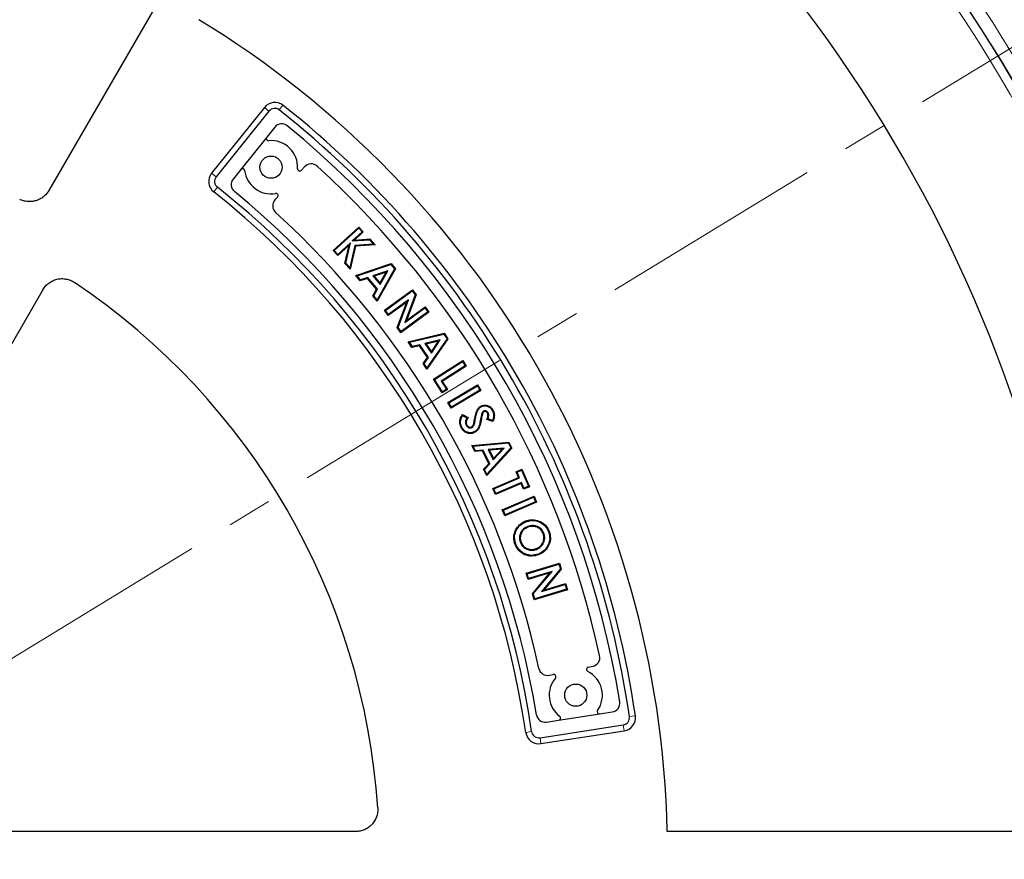
# Model space of a CAD drawing. Units: millimetres. Extents: x 0 to 420, y 0 to 297.
# Drawn here: x 133 to 161, y 196 to 219 of the extents above; entities that cross this region are included whole.
import ezdxf

# ---------------------------------------------------------------- set-up
doc = ezdxf.new("R2010")
doc.units = ezdxf.units.MM
doc.linetypes.add('CENTER', pattern=[10.16, 6.35, -1.27, 1.27, -1.27])

msp = doc.modelspace()

# ---------------------------------------------------------------- linework, layer by layer
at = {"color": 7, "linetype": 'CENTER', "lineweight": 18}
msp.add_line((123.9908, 195.8624), (197.9564, 241.0263), dxfattribs=at)
at = {"color": 7, "linetype": 'Continuous', "lineweight": 25}
for p, q in [((140.5735, 225.8345), (134.0559, 214.5458)), ((140.129, 216.8886), (138.6423, 215.0363)), ((140.2596, 216.7837), (138.7729, 214.9315)), ((140.4215, 216.3326), (140.1968, 216.0526)), ((140.1968, 216.0526), (139.4628, 215.1382)), ((139.4628, 215.1382), (139.2478, 214.8703)), ((141.2611, 215.2136), (141.1751, 215.1173)), ((140.5007, 214.3617), (140.4287, 214.281)), ((142.0678, 212.8566), (142.7896, 213.5193)), ((142.0987, 212.8553), (142.7883, 213.4884)), ((142.8862, 213.3817), (142.6076, 213.1259)), ((142.9171, 213.3804), (142.6688, 213.1524)), ((142.7883, 213.4884), (142.7896, 213.5193)), ((142.7883, 213.4884), (142.8862, 213.3817)), ((142.7896, 213.5193), (142.9171, 213.3804)), ((142.8862, 213.3817), (142.9171, 213.3804)), ((142.5524, 213.0753), (142.1966, 212.7486)), ((142.4237, 212.5013), (142.5524, 213.0753)), ((142.5524, 213.0753), (142.5158, 213.012)), ((142.6076, 213.1259), (143.0878, 213.162)), ((142.6076, 213.1259), (142.6688, 213.1524)), ((142.6688, 213.1524), (143.0968, 213.1846)), ((143.0878, 213.162), (143.0968, 213.1846)), ((143.0878, 213.162), (143.2022, 213.0375)), ((143.0968, 213.1846), (143.2487, 213.0192)), ((142.0987, 212.8553), (142.0678, 212.8566)), ((142.1953, 212.7177), (142.0678, 212.8566)), ((142.1966, 212.7486), (142.0987, 212.8553)), ((142.5158, 213.012), (142.1953, 212.7177)), ((142.3998, 212.4949), (142.5158, 213.012)), ((142.6774, 212.9966), (142.5373, 212.3775)), ((142.6952, 212.976), (142.5494, 212.3319)), ((143.2022, 213.0375), (142.6774, 212.9966)), ((142.6774, 212.9966), (142.6952, 212.976)), ((143.2487, 213.0192), (142.6952, 212.976)), ((143.2022, 213.0375), (143.2487, 213.0192)), ((142.1966, 212.7486), (142.1953, 212.7177)), ((142.4237, 212.5013), (142.3998, 212.4949)), ((142.5494, 212.3319), (142.3998, 212.4949)), ((142.5373, 212.3775), (142.4237, 212.5013)), ((142.5373, 212.3775), (142.5494, 212.3319)), ((142.7038, 212.1548), (143.7001, 212.4896)), ((142.7409, 212.1442), (143.6928, 212.4641)), ((143.6079, 212.2884), (143.1813, 212.1461)), ((143.5612, 212.2498), (143.2185, 212.1355)), ((143.7945, 212.3413), (143.3033, 211.4659)), ((143.8209, 212.3437), (143.3068, 211.4274)), ((143.3848, 211.9349), (143.5612, 212.2498)), ((143.3883, 211.8964), (143.6079, 212.2884)), ((143.6079, 212.2884), (143.5612, 212.2498)), ((143.6928, 212.4641), (143.7001, 212.4896)), ((143.6928, 212.4641), (143.7945, 212.3413)), ((143.7001, 212.4896), (143.8209, 212.3437)), ((143.7945, 212.3413), (143.8209, 212.3437)), ((142.7409, 212.1442), (142.7038, 212.1548)), ((142.8275, 212.0054), (142.7038, 212.1548)), ((142.8349, 212.0308), (142.7409, 212.1442)), ((143.0342, 212.0727), (142.8275, 212.0054)), ((142.8349, 212.0308), (142.8275, 212.0054)), ((143.0416, 212.0981), (142.8349, 212.0308)), ((143.0416, 212.0981), (143.0342, 212.0727)), ((143.2895, 211.7647), (143.0342, 212.0727)), ((143.316, 211.767), (143.0416, 212.0981)), ((143.1813, 212.1461), (143.2185, 212.1355)), ((143.1813, 212.1461), (143.3883, 211.8964)), ((143.2185, 212.1355), (143.3848, 211.9349)), ((133.8864, 211.7521), (126.7504, 199.3922)), ((143.1828, 211.5768), (143.2895, 211.7647)), ((143.2093, 211.5791), (143.316, 211.767)), ((143.316, 211.767), (143.2895, 211.7647)), ((143.3883, 211.8964), (143.3848, 211.9349)), ((143.5116, 211.173), (144.3009, 211.7539)), ((143.5422, 211.1683), (144.2963, 211.7233)), ((144.2963, 211.7233), (144.3009, 211.7539)), ((144.2963, 211.7233), (144.3821, 211.6066)), ((144.3009, 211.7539), (144.4067, 211.61)), ((143.2093, 211.5791), (143.1828, 211.5768)), ((143.3068, 211.4274), (143.1828, 211.5768)), ((143.3033, 211.4659), (143.2093, 211.5791)), ((143.3033, 211.4659), (143.3068, 211.4274)), ((144.1862, 211.4651), (143.6268, 211.0533)), ((143.8957, 210.6881), (144.1862, 211.4651)), ((144.3821, 211.6066), (144.0902, 210.828)), ((144.4067, 211.61), (144.1365, 210.8892)), ((144.1862, 211.4651), (144.1399, 211.4039)), ((144.3821, 211.6066), (144.4067, 211.61)), ((143.5422, 211.1683), (143.5116, 211.173)), ((143.6221, 211.0227), (143.5116, 211.173)), ((143.6268, 211.0533), (143.5422, 211.1683)), ((144.1399, 211.4039), (143.6221, 211.0227)), ((143.8711, 210.6847), (144.1399, 211.4039)), ((144.0902, 210.828), (144.6513, 211.2409)), ((144.1365, 210.8892), (144.656, 211.2714)), ((144.6513, 211.2409), (144.656, 211.2714)), ((144.6513, 211.2409), (144.7359, 211.1258)), ((144.656, 211.2714), (144.7665, 211.1212)), ((143.6268, 211.0533), (143.6221, 211.0227)), ((144.7665, 211.1212), (143.9771, 210.5403)), ((144.7359, 211.1258), (143.9818, 210.5709)), ((144.0902, 210.828), (144.1365, 210.8892)), ((144.7359, 211.1258), (144.7665, 211.1212)), ((143.8957, 210.6881), (143.8711, 210.6847)), ((143.9771, 210.5403), (143.8711, 210.6847)), ((143.9818, 210.5709), (143.8957, 210.6881)), ((143.9818, 210.5709), (143.9771, 210.5403)), ((144.1802, 210.2851), (145.1957, 210.5267)), ((144.2163, 210.2712), (145.1861, 210.5019)), ((145.0867, 210.3361), (144.6514, 210.2336)), ((145.0367, 210.3019), (144.6876, 210.2197)), ((145.2755, 210.3716), (144.7109, 209.5502)), ((145.302, 210.3716), (144.7109, 209.5115)), ((144.8341, 209.9676), (145.0867, 210.3361)), ((144.8341, 210.0062), (145.0367, 210.3019)), ((145.0867, 210.3361), (145.0367, 210.3019)), ((145.1861, 210.5019), (145.1957, 210.5267)), ((145.1861, 210.5019), (145.2755, 210.3716)), ((145.1957, 210.5267), (145.302, 210.3716)), ((145.2755, 210.3716), (145.302, 210.3716)), ((144.2163, 210.2712), (144.1802, 210.2851)), ((144.2891, 210.1263), (144.1802, 210.2851)), ((144.2988, 210.1509), (144.2163, 210.2712)), ((144.4994, 210.1744), (144.2891, 210.1263)), ((144.2988, 210.1509), (144.2891, 210.1263)), ((144.509, 210.199), (144.2988, 210.1509)), ((144.509, 210.199), (144.4994, 210.1744)), ((144.7242, 209.8467), (144.4994, 210.1744)), ((144.7508, 209.8467), (144.509, 210.199)), ((144.6514, 210.2336), (144.8341, 209.9676)), ((144.6514, 210.2336), (144.6876, 210.2197)), ((144.6876, 210.2197), (144.8341, 210.0062)), ((144.602, 209.6704), (144.7242, 209.8467)), ((144.6286, 209.6704), (144.7508, 209.8467)), ((144.7508, 209.8467), (144.7242, 209.8467)), ((144.8341, 209.9676), (144.8341, 210.0062)), ((144.8921, 209.2327), (145.7175, 209.7576)), ((145.7108, 209.7274), (145.7175, 209.7576)), ((145.7175, 209.7576), (145.8174, 209.6006)), ((144.6286, 209.6704), (144.602, 209.6704)), ((144.7109, 209.5115), (144.602, 209.6704)), ((144.7109, 209.5502), (144.6286, 209.6704)), ((144.7109, 209.5502), (144.7109, 209.5115)), ((144.9223, 209.226), (145.7108, 209.7274)), ((145.7872, 209.6073), (145.1115, 209.1777)), ((145.8174, 209.6006), (145.1417, 209.171)), ((145.7108, 209.7274), (145.7872, 209.6073)), ((145.7872, 209.6073), (145.8174, 209.6006)), ((144.9223, 209.226), (144.8921, 209.2327)), ((145.1375, 208.8467), (144.8921, 209.2327)), ((145.1442, 208.8769), (144.9223, 209.226)), ((145.1115, 209.1777), (145.2571, 208.9488)), ((145.1115, 209.1777), (145.1417, 209.171)), ((145.2873, 208.9421), (145.1375, 208.8467)), ((145.1417, 209.171), (145.2873, 208.9421)), ((145.2571, 208.9488), (145.1442, 208.8769)), ((145.2571, 208.9488), (145.2873, 208.9421)), ((145.2995, 208.5736), (146.1384, 209.0707)), ((145.3294, 208.5659), (146.1307, 209.0407)), ((146.2322, 208.9123), (145.3934, 208.4152)), ((146.2023, 208.92), (145.401, 208.4451)), ((146.1307, 209.0407), (146.1384, 209.0707)), ((146.1307, 209.0407), (146.2023, 208.92)), ((146.1384, 209.0707), (146.2322, 208.9123)), ((146.2023, 208.92), (146.2322, 208.9123)), ((145.1442, 208.8769), (145.1375, 208.8467)), ((145.3294, 208.5659), (145.2995, 208.5736)), ((145.3934, 208.4152), (145.2995, 208.5736)), ((145.401, 208.4451), (145.3294, 208.5659)), ((145.401, 208.4451), (145.3934, 208.4152)), ((145.71, 208.2401), (145.8675, 208.1494)), ((145.7169, 208.2108), (145.8372, 208.1416)), ((146.267, 208.2888), (146.2871, 208.2801)), ((146.3093, 208.3363), (146.3197, 208.317)), ((146.5707, 208.0368), (146.3984, 208.0981)), ((146.4346, 208.2857), (146.4153, 208.2753)), ((146.5575, 208.0647), (146.4279, 208.1108)), ((145.8138, 207.9352), (145.833, 207.9458)), ((145.9784, 207.8724), (145.968, 207.8917)), ((145.9754, 207.3644), (147.0188, 207.4609)), ((146.0092, 207.3456), (145.9754, 207.3644)), ((146.0612, 207.1912), (145.9754, 207.3644)), ((146.0092, 207.3456), (147.0059, 207.4377)), ((146.0743, 207.2142), (146.0092, 207.3456)), ((147.1026, 207.2918), (146.3937, 206.5205)), ((147.0763, 207.2955), (146.3991, 206.5588)), ((146.8832, 207.2868), (146.4366, 207.2466)), ((146.4366, 207.2466), (146.4704, 207.2277)), ((146.4366, 207.2466), (146.5803, 206.9564)), ((146.8289, 207.26), (146.4704, 207.2277)), ((146.5803, 206.9564), (146.8832, 207.2868)), ((146.5857, 206.9948), (146.8289, 207.26)), ((146.8832, 207.2868), (146.8289, 207.26)), ((147.0059, 207.4377), (147.0188, 207.4609)), ((147.0059, 207.4377), (147.0763, 207.2955)), ((147.0188, 207.4609), (147.1026, 207.2918)), ((147.0763, 207.2955), (147.1026, 207.2918)), ((146.0743, 207.2142), (146.0612, 207.1912)), ((146.2772, 207.2089), (146.0612, 207.1912)), ((146.2902, 207.2319), (146.0743, 207.2142)), ((146.2902, 207.2319), (146.2772, 207.2089)), ((146.4542, 206.8516), (146.2772, 207.2089)), ((146.4805, 206.8478), (146.2902, 207.2319)), ((146.4704, 207.2277), (146.5857, 206.9948)), ((146.5803, 206.9564), (146.5857, 206.9948)), ((146.3077, 206.6939), (146.4542, 206.8516)), ((146.334, 206.6901), (146.3077, 206.6939)), ((146.3937, 206.5205), (146.3077, 206.6939)), ((146.334, 206.6901), (146.4805, 206.8478)), ((146.4805, 206.8478), (146.4542, 206.8516)), ((147.2206, 206.6247), (147.3881, 206.6969)), ((147.3767, 206.6682), (147.3881, 206.6969)), ((147.3881, 206.6969), (147.6011, 206.2036)), ((146.3991, 206.5588), (146.334, 206.6901)), ((146.3991, 206.5588), (146.3937, 206.5205)), ((146.5636, 206.1532), (147.2888, 206.4664)), ((146.5923, 206.1418), (147.3175, 206.455)), ((147.2494, 206.6133), (147.2206, 206.6247)), ((147.2888, 206.4664), (147.2206, 206.6247)), ((147.2494, 206.6133), (147.3767, 206.6682)), ((147.3175, 206.455), (147.2494, 206.6133)), ((147.3175, 206.455), (147.2888, 206.4664)), ((147.3767, 206.6682), (147.5723, 206.215)), ((146.5923, 206.1418), (146.5636, 206.1532)), ((146.6381, 205.9809), (146.5636, 206.1532)), ((146.6495, 206.0096), (146.5923, 206.1418)), ((147.3633, 206.294), (146.6381, 205.9809)), ((147.3747, 206.3228), (146.6495, 206.0096)), ((147.3747, 206.3228), (147.3633, 206.294)), ((147.4336, 206.1314), (147.3633, 206.294)), ((147.445, 206.1601), (147.3747, 206.3228)), ((147.6011, 206.2036), (147.4336, 206.1314)), ((147.445, 206.1601), (147.4336, 206.1314)), ((147.5723, 206.215), (147.445, 206.1601)), ((147.5723, 206.215), (147.6011, 206.2036)), ((146.6495, 206.0096), (146.6381, 205.9809)), ((146.8342, 205.5504), (147.7269, 205.9358)), ((146.8629, 205.539), (147.7155, 205.907)), ((147.7155, 205.907), (147.7269, 205.9358)), ((147.7155, 205.907), (147.7711, 205.7784)), ((147.7269, 205.9358), (147.7999, 205.767)), ((147.7999, 205.767), (146.9071, 205.3817)), ((147.7711, 205.7784), (146.9185, 205.4104)), ((147.7711, 205.7784), (147.7999, 205.767)), ((146.8629, 205.539), (146.8342, 205.5504)), ((146.9071, 205.3817), (146.8342, 205.5504)), ((146.9185, 205.4104), (146.8629, 205.539)), ((146.9185, 205.4104), (146.9071, 205.3817)), ((147.5487, 205.0806), (147.5565, 205.0602)), ((147.3371, 204.8661), (147.3578, 204.8592)), ((148.0053, 204.8878), (147.9849, 204.88)), ((147.2145, 204.5815), (147.1941, 204.5737)), ((147.3425, 204.6306), (147.3629, 204.6385)), ((147.7958, 204.4386), (147.788, 204.459)), ((147.8458, 204.3043), (147.8536, 204.2839)), ((147.5065, 203.7671), (148.4424, 204.0506)), ((147.5338, 203.7525), (148.4278, 204.0233)), ((148.4278, 204.0233), (148.4424, 204.0506)), ((148.4278, 204.0233), (148.4698, 203.8851)), ((148.4424, 204.0506), (148.4942, 203.8801)), ((147.5338, 203.7525), (147.5065, 203.7671)), ((147.5606, 203.589), (147.5065, 203.7671)), ((147.5752, 203.6163), (147.5338, 203.7525)), ((148.1746, 203.775), (147.5606, 203.589)), ((148.2386, 203.8172), (147.5752, 203.6163)), ((147.6821, 203.1882), (148.1746, 203.775)), ((147.7064, 203.1832), (148.2386, 203.8172)), ((148.4698, 203.8851), (147.9357, 203.2498)), ((148.4942, 203.8801), (147.9998, 203.292)), ((148.2386, 203.8172), (148.1746, 203.775)), ((148.4698, 203.8851), (148.4942, 203.8801)), ((147.5752, 203.6163), (147.5606, 203.589)), ((147.9357, 203.2498), (148.6011, 203.4514)), ((147.9998, 203.292), (148.6157, 203.4786)), ((148.6011, 203.4514), (148.6157, 203.4786)), ((148.6011, 203.4514), (148.6425, 203.3152)), ((148.6157, 203.4786), (148.6698, 203.3006)), ((147.7064, 203.1832), (147.6821, 203.1882)), ((147.7339, 203.0171), (147.6821, 203.1882)), ((147.7485, 203.0444), (147.7064, 203.1832)), ((148.6698, 203.3006), (147.7339, 203.0171)), ((148.6425, 203.3152), (147.7485, 203.0444)), ((147.9357, 203.2498), (147.9998, 203.292)), ((148.6425, 203.3152), (148.6698, 203.3006)), ((147.7485, 203.0444), (147.7339, 203.0171)), ((149.2549, 201.1187), (149.3834, 201.1454)), ((148.1595, 200.8908), (148.2689, 200.9136)), ((148.4201, 199.6237), (149.5791, 199.8021)), ((149.5791, 199.8021), (149.9339, 199.8567)), ((147.8961, 199.1296), (150.2436, 199.4909)), ((148.0806, 199.5715), (148.4201, 199.6237)), ((147.9216, 198.9641), (150.269, 199.3254)), ((142.6995, 196.4874), (128.9011, 196.4874)), ((163.1061, 196.4874), (151.4837, 196.4874))]:
    msp.add_line(p, q, dxfattribs=at)
at = {"color": 8, "linetype": 'Continuous', "lineweight": 18}
for p, q in [((140.2596, 216.7837), (140.129, 216.8886)), ((140.5501, 216.8167), (140.6539, 216.9481)), ((138.7729, 214.9315), (138.6423, 215.0363)), ((138.8062, 214.6386), (138.7025, 214.5072)), ((146.0718, 208.0845), (146.0504, 208.0885)), ((146.2218, 208.1049), (146.2432, 208.1007)), ((150.2436, 199.4909), (150.269, 199.3254)), ((150.4173, 199.7261), (150.5831, 199.7503)), ((147.6592, 199.3049), (147.4935, 199.2808)), ((147.8961, 199.1296), (147.9216, 198.9641))]:
    msp.add_line(p, q, dxfattribs=at)
at = {"color": 7, "linetype": 'Continuous', "lineweight": 25, "flags": 128}
for points in [[(146.2376, 208.4546), (146.234, 208.4612), (146.2305, 208.4675), (146.227, 208.4738)], [(146.5527, 208.3485), (146.5603, 208.3527), (146.5661, 208.3558), (146.5719, 208.359)], [(145.696, 207.8746), (145.6865, 207.8693), (145.6769, 207.864)], [(146.1865, 207.9405), (146.1937, 207.9384), (146.2006, 207.9363), (146.2075, 207.9343)], [(146.0522, 207.7554), (146.0565, 207.7475), (146.0628, 207.7362)], [(147.5003, 205.2167), (147.4979, 205.2228), (147.4956, 205.2289), (147.4924, 205.2371)], [(148.1357, 204.9356), (148.1418, 204.938), (148.1479, 204.9403), (148.1561, 204.9434)]]:
    msp.add_lwpolyline(points, dxfattribs=at)
at = {"color": 8, "linetype": 'Continuous', "lineweight": 18}
for radius in [46.4034, 46.2053]:
    msp.add_circle((123.9908, 195.8624), radius, dxfattribs=at)
at = {"color": 7, "linetype": 'Continuous', "lineweight": 25}
for centre, radius in [((123.9908, 195.8624), 45.23), ((123.9908, 195.8624), 43.125), ((123.9908, 195.8624), 43.1237), ((140.3173, 215.2042), 0.3125), ((148.9045, 200.3307), 0.3125)]:
    msp.add_circle(centre, radius, dxfattribs=at)
for centre, radius, start, end in [((123.9908, 195.8624), 81.25, 78.469411, 190.336325), ((123.9908, 195.8624), 81.25, 318.469411, 70.336325), ((123.9908, 195.8624), 39.375, 1.28125, 53.61407), ((123.9908, 195.8624), 27.5, 1.30229, 58.69771), ((140.4214, 216.6538), 0.375, 51.68209, 141.25), ((140.4214, 216.6538), 0.2075, 51.68209, 141.25), ((123.9908, 195.8624), 26.7075, 8.31791, 51.68209), ((123.9908, 195.8624), 26.875, 8.31791, 51.68209), ((140.6165, 216.1761), 0.25, 50.7015, 141.25), ((123.9908, 195.8624), 26.5, 9.2985, 50.7015), ((140.2455, 216.0135), 0.0625, 141.25, 275.06306), ((140.3173, 215.2042), 0.75, 356.80784, 95.06306), ((141.4476, 215.0472), 0.25, 47.69774, 138.25), ((138.9348, 214.8016), 0.375, 141.25, 231.72463), ((139.5116, 215.099), 0.0625, 7.43694, 141.25), ((140.3173, 215.2042), 0.75, 187.43694, 279.69216), ((141.1285, 215.159), 0.0625, 176.80784, 318.25), ((123.9906, 195.8637), 26.1875, 12.30226, 47.69774), ((138.9348, 214.8016), 0.2075, 141.25, 231.72463), ((139.4428, 214.7138), 0.25, 141.25, 230.65931), ((123.9908, 195.8624), 23.75, 8.27537, 51.72463), ((123.9908, 195.8624), 23.9175, 8.27537, 51.72463), ((123.9908, 195.8624), 24.125, 9.34069, 50.65931), ((140.454, 214.4033), 0.0625, 318.25, 99.69216), ((140.6152, 214.1145), 0.25, 138.25, 227.66978), ((123.9906, 195.8637), 24.4375, 12.33022, 47.66978), ((123.9908, 195.8624), 19.375, 3.82131, 56.17869), ((149.3325, 201.3901), 0.25, 281.75, 12.30226), ((148.1086, 201.1356), 0.25, 192.33022, 281.75), ((148.2816, 200.8524), 0.0625, 320.04901, 101.75), ((149.2677, 201.0575), 0.0625, 101.75, 243.45099), ((148.9045, 200.3307), 0.75, 324.93694, 63.45099), ((148.9045, 200.3307), 0.75, 140.04901, 232.56306), ((149.8958, 200.1038), 0.25, 278.75, 9.2985), ((148.0426, 199.8186), 0.25, 189.34069, 278.75), ((149.5695, 199.8639), 0.0625, 144.93694, 278.75), ((148.4106, 199.6855), 0.0625, 278.75, 52.56306), ((150.212, 199.696), 0.2075, 278.75, 8.31791), ((150.212, 199.696), 0.375, 278.75, 8.31791), ((147.8646, 199.3347), 0.375, 188.27537, 278.75), ((147.8646, 199.3347), 0.2075, 188.27537, 278.75)]:
    msp.add_arc(centre, radius, start, end, dxfattribs=at)
at = {"color": 8, "linetype": 'Continuous', "lineweight": 18}
for radius, start, end in [(80.5732, 78.469411, 190.336325), (80.5732, 318.469411, 70.336325), (42.8737, 322.24605, 66.49254), (43.5, 316.77697, 36.43436)]:
    msp.add_arc((123.9908, 195.8624), radius, start, end, dxfattribs=at)
at = {"color": 7, "linetype": 'Continuous', "lineweight": 25}
for points, knots in [([(134.0559, 214.5458), (134.0361, 214.5114), (134.0133, 214.4794), (133.9621, 214.4202), (133.9335, 214.3926), (133.8716, 214.3437), (133.8387, 214.3224), (133.7692, 214.2861), (133.7321, 214.271), (133.6569, 214.2485), (133.6185, 214.2408), (133.5403, 214.2327), (133.5003, 214.2324), (133.4223, 214.2391), (133.3837, 214.2461), (133.3076, 214.2675), (133.2705, 214.2819), (133.235, 214.2997)], [0, 0, 0, 0, 0.125, 0.125, 0.25, 0.25, 0.375, 0.375, 0.5, 0.5, 0.625, 0.625, 0.75, 0.75, 0.875, 0.875, 1, 1, 1, 1]), ([(134.0559, 214.5458), (134.0361, 214.5114), (134.0133, 214.4794), (133.9621, 214.4202), (133.9335, 214.3926), (133.8716, 214.3437), (133.8387, 214.3224), (133.7692, 214.2861), (133.7321, 214.271), (133.6569, 214.2485), (133.6185, 214.2408), (133.5403, 214.2327), (133.5003, 214.2324), (133.4223, 214.2391), (133.3837, 214.2461), (133.3076, 214.2675), (133.2705, 214.2819), (133.235, 214.2997)], [0, 0, 0, 0, 0.125, 0.125, 0.25, 0.25, 0.375, 0.375, 0.5, 0.5, 0.625, 0.625, 0.75, 0.75, 0.875, 0.875, 1, 1, 1, 1]), ([(133.8864, 211.7521), (133.9079, 211.7893), (133.9328, 211.8238), (133.9893, 211.8871), (134.0212, 211.9163), (134.0896, 211.9671), (134.1261, 211.9887), (134.1841, 212.0156), (134.2042, 212.0237), (134.2446, 212.0376), (134.265, 212.0434), (134.327, 212.0578), (134.3693, 212.0633), (134.4551, 212.0653), (134.4975, 212.062), (134.581, 212.0467), (134.6226, 212.0347), (134.7016, 212.0026), (134.7392, 211.9827), (134.775, 211.9587)], [0, 0, 0, 0, 0.125, 0.125, 0.25, 0.25, 0.375, 0.375, 0.4375, 0.4375, 0.5, 0.5, 0.625, 0.625, 0.75, 0.75, 0.875, 0.875, 1, 1, 1, 1]), ([(133.8864, 211.7521), (133.9079, 211.7893), (133.9328, 211.8238), (133.9893, 211.8871), (134.0212, 211.9163), (134.0896, 211.9671), (134.1261, 211.9887), (134.1841, 212.0156), (134.2042, 212.0237), (134.2446, 212.0376), (134.265, 212.0434), (134.327, 212.0578), (134.3693, 212.0633), (134.4551, 212.0653), (134.4975, 212.062), (134.581, 212.0467), (134.6226, 212.0347), (134.7016, 212.0026), (134.7392, 211.9827), (134.775, 211.9587)], [0, 0, 0, 0, 0.125, 0.125, 0.25, 0.25, 0.375, 0.375, 0.4375, 0.4375, 0.5, 0.5, 0.625, 0.625, 0.75, 0.75, 0.875, 0.875, 1, 1, 1, 1]), ([(146.0504, 208.0885), (146.0612, 208.1446), (146.0812, 208.2484), (146.1248, 208.3779), (146.1838, 208.4471), (146.2176, 208.468), (146.227, 208.4738)], [0, 0, 0, 0, 0.3927632, 0.7272352, 0.924275, 1, 1, 1, 1]), ([(146.0718, 208.0845), (146.0827, 208.1406), (146.1019, 208.2399), (146.1425, 208.3626), (146.1956, 208.4283), (146.2278, 208.4485), (146.2376, 208.4546)], [0, 0, 0, 0, 0.4106304, 0.7273937, 0.9170594, 1, 1, 1, 1]), ([(146.227, 208.4738), (146.2519, 208.4847), (146.3019, 208.5067), (146.3841, 208.5024), (146.4634, 208.475), (146.5297, 208.4256), (146.559, 208.3793), (146.5719, 208.359)], [0, 0, 0, 0, 0.200101, 0.4015884, 0.5942283, 0.821372, 1, 1, 1, 1]), ([(146.2376, 208.4546), (146.2598, 208.4644), (146.3042, 208.4841), (146.3777, 208.4808), (146.4497, 208.457), (146.5122, 208.412), (146.54, 208.3684), (146.5527, 208.3485)], [0, 0, 0, 0, 0.1948808, 0.3911848, 0.5813615, 0.8089509, 1, 1, 1, 1]), ([(146.5719, 208.359), (146.5872, 208.3219), (146.6169, 208.25), (146.6046, 208.1364), (146.5817, 208.069), (146.5707, 208.0368)], [0, 0, 0, 0, 0.3564282, 0.691796, 1, 1, 1, 1]), ([(145.6769, 207.864), (145.6592, 207.9043), (145.6252, 207.9815), (145.6381, 208.1198), (145.6844, 208.1971), (145.71, 208.2401)], [0, 0, 0, 0, 0.32731416, 0.6265201, 1, 1, 1, 1]), ([(145.696, 207.8746), (145.6807, 207.9082), (145.6499, 207.9758), (145.6562, 208.0933), (145.6906, 208.1687), (145.7144, 208.2067), (145.7169, 208.2108)], [0, 0, 0, 0, 0.3087412, 0.6208797, 0.9589638, 1, 1, 1, 1]), ([(145.7169, 208.2108), (145.7158, 208.2157), (145.7134, 208.2255), (145.7111, 208.2352), (145.71, 208.2401)], [0, 0, 0, 0, 0.4999998, 1, 1, 1, 1]), ([(145.8372, 208.1416), (145.8221, 208.1116), (145.7981, 208.0638), (145.7918, 207.9894), (145.8066, 207.9531), (145.8138, 207.9352)], [0, 0, 0, 0, 0.4631175, 0.735663, 1, 1, 1, 1]), ([(145.8675, 208.1494), (145.8572, 208.1319), (145.8327, 208.0906), (145.8139, 208.0276), (145.819, 207.9746), (145.8295, 207.9529), (145.833, 207.9458)], [0, 0, 0, 0, 0.28207043, 0.66625273, 0.8908594, 1, 1, 1, 1]), ([(145.8372, 208.1416), (145.8412, 208.1427), (145.8482, 208.1445), (145.8583, 208.1471), (145.8645, 208.1486), (145.8675, 208.1494)], [0, 0, 0, 0, 0.3939472, 0.6969736, 1, 1, 1, 1]), ([(145.968, 207.8917), (145.9782, 207.8992), (146.0016, 207.9164), (146.0233, 207.9643), (146.0378, 208.0229), (146.0462, 208.0666), (146.0504, 208.0885)], [0, 0, 0, 0, 0.1707654, 0.3930078, 0.6952374, 1, 1, 1, 1]), ([(145.9784, 207.8724), (145.9924, 207.8829), (146.0202, 207.9039), (146.0431, 207.9551), (146.0586, 208.0153), (146.0671, 208.0598), (146.0718, 208.0845)], [0, 0, 0, 0, 0.2162038, 0.4316938, 0.6846831, 1, 1, 1, 1]), ([(146.2218, 208.1049), (146.219, 208.091), (146.2135, 208.063), (146.2028, 208.008), (146.193, 207.9673), (146.1865, 207.9405)], [0, 0, 0, 0, 0.2541415, 0.5082841, 1, 1, 1, 1]), ([(146.2432, 208.1007), (146.2405, 208.0867), (146.235, 208.0588), (146.2241, 208.0031), (146.2141, 207.9618), (146.2075, 207.9343)], [0, 0, 0, 0, 0.251125, 0.502251, 1, 1, 1, 1]), ([(146.267, 208.2888), (146.2615, 208.2722), (146.2505, 208.2389), (146.2368, 208.1772), (146.2275, 208.1325), (146.2218, 208.1049)], [0, 0, 0, 0, 0.2773872, 0.5542688, 1, 1, 1, 1]), ([(146.2871, 208.2801), (146.2817, 208.2634), (146.2709, 208.2301), (146.2576, 208.1699), (146.2487, 208.1267), (146.2432, 208.1007)], [0, 0, 0, 0, 0.28449253, 0.56839026, 1, 1, 1, 1]), ([(146.3093, 208.3363), (146.3043, 208.3331), (146.2904, 208.3245), (146.2762, 208.3075), (146.2693, 208.2935), (146.267, 208.2888)], [0, 0, 0, 0, 0.2753401, 0.7562213, 1, 1, 1, 1]), ([(146.3197, 208.317), (146.3155, 208.3144), (146.3044, 208.3073), (146.2938, 208.2938), (146.2886, 208.2833), (146.2871, 208.2801)], [0, 0, 0, 0, 0.29320637, 0.78925081, 1, 1, 1, 1]), ([(146.4346, 208.2857), (146.4254, 208.2995), (146.4097, 208.3229), (146.3743, 208.3413), (146.3402, 208.3481), (146.3193, 208.3401), (146.3093, 208.3363)], [0, 0, 0, 0, 0.32617439, 0.55681528, 0.78841201, 1, 1, 1, 1]), ([(146.4153, 208.2753), (146.408, 208.2865), (146.3956, 208.3053), (146.3689, 208.3194), (146.3471, 208.3242), (146.3305, 208.3221), (146.3225, 208.3183), (146.3197, 208.317)], [0, 0, 0, 0, 0.3426411, 0.5761437, 0.7676905, 0.9196375, 1, 1, 1, 1]), ([(146.3984, 208.0981), (146.4048, 208.1127), (146.4206, 208.1486), (146.4328, 208.2031), (146.4277, 208.2495), (146.4181, 208.2695), (146.4153, 208.2753)], [0, 0, 0, 0, 0.2594446, 0.63973977, 0.89500249, 1, 1, 1, 1]), ([(146.4279, 208.1108), (146.4242, 208.1092), (146.4175, 208.1062), (146.4076, 208.102), (146.4014, 208.0994), (146.3984, 208.0981)], [0, 0, 0, 0, 0.3789649, 0.6894824, 1, 1, 1, 1]), ([(146.4279, 208.1108), (146.4386, 208.1415), (146.4555, 208.1899), (146.4504, 208.2518), (146.4385, 208.2772), (146.4346, 208.2857)], [0, 0, 0, 0, 0.5357177, 0.8438342, 1, 1, 1, 1]), ([(146.5527, 208.3485), (146.5677, 208.3111), (146.5959, 208.2412), (146.5819, 208.1417), (146.5645, 208.0868), (146.5575, 208.0647)], [0, 0, 0, 0, 0.40663428, 0.76087977, 1, 1, 1, 1]), ([(146.0628, 207.7362), (146.0266, 207.7207), (145.9585, 207.6917), (145.8534, 207.7059), (145.7686, 207.7486), (145.712, 207.8053), (145.6866, 207.8479), (145.6769, 207.864)], [0, 0, 0, 0, 0.2555555, 0.4810056, 0.6728642, 0.8758735, 1, 1, 1, 1]), ([(146.0522, 207.7554), (146.0239, 207.7426), (145.9714, 207.719), (145.886, 207.7218), (145.8099, 207.7487), (145.7426, 207.8009), (145.7119, 207.8494), (145.696, 207.8746)], [0, 0, 0, 0, 0.2189005, 0.4058579, 0.5924482, 0.7885976, 1, 1, 1, 1]), ([(145.8138, 207.9352), (145.8262, 207.9174), (145.8474, 207.8871), (145.8944, 207.864), (145.9388, 207.8566), (145.9657, 207.8673), (145.9784, 207.8724)], [0, 0, 0, 0, 0.3291572, 0.5599779, 0.7917082, 1, 1, 1, 1]), ([(145.833, 207.9458), (145.8418, 207.9325), (145.8578, 207.9086), (145.8943, 207.8875), (145.9294, 207.8796), (145.9545, 207.8853), (145.9657, 207.8906), (145.968, 207.8917)], [0, 0, 0, 0, 0.2945347, 0.5316953, 0.7694496, 0.9523293, 1, 1, 1, 1]), ([(146.1865, 207.9405), (146.1789, 207.9173), (146.1635, 207.8707), (146.1221, 207.802), (146.0768, 207.7717), (146.0522, 207.7554)], [0, 0, 0, 0, 0.3124803, 0.6271255, 1, 1, 1, 1]), ([(146.2075, 207.9343), (146.1992, 207.9092), (146.1825, 207.8588), (146.1372, 207.7857), (146.0888, 207.7535), (146.0628, 207.7362)], [0, 0, 0, 0, 0.3150512, 0.6323318, 1, 1, 1, 1]), ([(146.5575, 208.0647), (146.5597, 208.0601), (146.5641, 208.0507), (146.5685, 208.0414), (146.5707, 208.0368)], [0, 0, 0, 0, 0.4999999, 1, 1, 1, 1]), ([(147.1941, 204.5737), (147.1757, 204.6395), (147.1401, 204.7675), (147.1879, 204.9537), (147.283, 205.1069), (147.3942, 205.1957), (147.4714, 205.2283), (147.4924, 205.2371)], [0, 0, 0, 0, 0.25021871, 0.48648237, 0.68826611, 0.91537905, 1, 1, 1, 1]), ([(147.2145, 204.5815), (147.197, 204.6437), (147.1628, 204.7655), (147.2077, 204.9433), (147.2983, 205.0905), (147.4049, 205.1765), (147.4797, 205.208), (147.5003, 205.2167)], [0, 0, 0, 0, 0.247075, 0.4839498, 0.6850876, 0.9130076, 1, 1, 1, 1]), ([(147.5487, 205.0806), (147.5089, 205.0616), (147.4366, 205.027), (147.3679, 204.9447), (147.346, 204.8888), (147.3371, 204.8661)], [0, 0, 0, 0, 0.4218566, 0.7649144, 1, 1, 1, 1]), ([(147.5565, 205.0602), (147.5166, 205.0409), (147.4468, 205.0071), (147.3843, 204.9283), (147.3652, 204.8784), (147.3578, 204.8592)], [0, 0, 0, 0, 0.4506053, 0.7884893, 1, 1, 1, 1]), ([(147.4924, 205.2371), (147.5412, 205.2515), (147.6497, 205.2836), (147.8254, 205.2619), (147.9851, 205.1813), (148.0984, 205.0687), (148.139, 204.9805), (148.1561, 204.9434)], [0, 0, 0, 0, 0.18875024, 0.41942608, 0.63903473, 0.84818044, 1, 1, 1, 1]), ([(147.5003, 205.2167), (147.5493, 205.2309), (147.6553, 205.2618), (147.8254, 205.2387), (147.9771, 205.1596), (148.0826, 205.052), (148.1203, 204.9694), (148.1357, 204.9356)], [0, 0, 0, 0, 0.1973617, 0.4274073, 0.6474037, 0.8560109, 1, 1, 1, 1]), ([(148.0053, 204.8878), (147.9872, 204.9249), (147.951, 204.9995), (147.8529, 205.0724), (147.7405, 205.1107), (147.6357, 205.1093), (147.573, 205.0886), (147.5487, 205.0806)], [0, 0, 0, 0, 0.2217806, 0.4455539, 0.6416237, 0.8609261, 1, 1, 1, 1]), ([(147.9849, 204.88), (147.9682, 204.9144), (147.9348, 204.9835), (147.8444, 205.0516), (147.7401, 205.0882), (147.6406, 205.0878), (147.5805, 205.0681), (147.5565, 205.0602)], [0, 0, 0, 0, 0.2187983, 0.4396191, 0.6339286, 0.8536521, 1, 1, 1, 1]), ([(147.3371, 204.8661), (147.3315, 204.8461), (147.3154, 204.7886), (147.3177, 204.7061), (147.3362, 204.6498), (147.3425, 204.6306)], [0, 0, 0, 0, 0.2585774, 0.7474154, 1, 1, 1, 1]), ([(147.3578, 204.8592), (147.3523, 204.8392), (147.3372, 204.7848), (147.3401, 204.7076), (147.3571, 204.6561), (147.3629, 204.6385)], [0, 0, 0, 0, 0.2759548, 0.7526465, 1, 1, 1, 1]), ([(147.788, 204.459), (147.8251, 204.477), (147.8998, 204.5132), (147.9727, 204.6113), (148.0104, 204.7212), (148.0073, 204.8139), (147.9901, 204.8647), (147.9849, 204.88)], [0, 0, 0, 0, 0.2373641, 0.4769113, 0.6876028, 0.9061095, 1, 1, 1, 1]), ([(147.7958, 204.4386), (147.8412, 204.4615), (147.9267, 204.5047), (148.0023, 204.6207), (148.0354, 204.7407), (148.0253, 204.8316), (148.0087, 204.8782), (148.0053, 204.8878)], [0, 0, 0, 0, 0.2730667, 0.5146059, 0.7299112, 0.943959, 1, 1, 1, 1]), ([(148.1357, 204.9356), (148.15, 204.8866), (148.1811, 204.7799), (148.1518, 204.6145), (148.0739, 204.4606), (147.9639, 204.3566), (147.8777, 204.3184), (147.8458, 204.3043)], [0, 0, 0, 0, 0.1973132, 0.4289713, 0.632979, 0.864344, 1, 1, 1, 1]), ([(148.1561, 204.9434), (148.1727, 204.8827), (148.2056, 204.7627), (148.1638, 204.5828), (148.0761, 204.4269), (147.9618, 204.3305), (147.8799, 204.2952), (147.8536, 204.2839)], [0, 0, 0, 0, 0.2316197, 0.4582794, 0.6671421, 0.8932362, 1, 1, 1, 1]), ([(147.8536, 204.2839), (147.7885, 204.2659), (147.6613, 204.2308), (147.4738, 204.2766), (147.3204, 204.3692), (147.2338, 204.4793), (147.2027, 204.5531), (147.1941, 204.5737)], [0, 0, 0, 0, 0.2498588, 0.4889056, 0.6993488, 0.9159987, 1, 1, 1, 1]), ([(147.8458, 204.3043), (147.7839, 204.2871), (147.6622, 204.2534), (147.483, 204.297), (147.3357, 204.3854), (147.2526, 204.4908), (147.2229, 204.5616), (147.2145, 204.5815)], [0, 0, 0, 0, 0.2485752, 0.4883683, 0.6984053, 0.9154483, 1, 1, 1, 1]), ([(147.3425, 204.6306), (147.3607, 204.5939), (147.3972, 204.5202), (147.4968, 204.448), (147.6102, 204.4098), (147.7139, 204.4112), (147.7739, 204.4313), (147.7958, 204.4386)], [0, 0, 0, 0, 0.2223145, 0.4461216, 0.6530014, 0.873208, 1, 1, 1, 1]), ([(147.3629, 204.6385), (147.3797, 204.6044), (147.4134, 204.536), (147.5057, 204.4686), (147.6113, 204.4322), (147.7094, 204.4329), (147.7666, 204.4519), (147.788, 204.459)], [0, 0, 0, 0, 0.2199209, 0.4413458, 0.6472751, 0.86835, 1, 1, 1, 1]), ([(143.3227, 197.1536), (143.3256, 197.1107), (143.324, 197.0683), (143.3124, 196.9842), (143.3021, 196.9422), (143.2735, 196.8619), (143.2552, 196.8236), (143.222, 196.769), (143.2098, 196.7512), (143.184, 196.7171), (143.1703, 196.7009), (143.1268, 196.6544), (143.0947, 196.6263), (143.0245, 196.5768), (142.9875, 196.5561), (142.9096, 196.5222), (142.8683, 196.5091), (142.7848, 196.4918), (142.7425, 196.4874), (142.6995, 196.4874)], [0, 0, 0, 0, 0.125, 0.125, 0.25, 0.25, 0.375, 0.375, 0.4375, 0.4375, 0.5, 0.5, 0.625, 0.625, 0.75, 0.75, 0.875, 0.875, 1, 1, 1, 1]), ([(143.3227, 197.1536), (143.3256, 197.1107), (143.324, 197.0683), (143.3124, 196.9842), (143.3021, 196.9422), (143.2735, 196.8619), (143.2552, 196.8236), (143.222, 196.769), (143.2098, 196.7512), (143.184, 196.7171), (143.1703, 196.7009), (143.1268, 196.6544), (143.0947, 196.6263), (143.0245, 196.5768), (142.9875, 196.5561), (142.9096, 196.5222), (142.8683, 196.5091), (142.7848, 196.4918), (142.7425, 196.4874), (142.6995, 196.4874)], [0, 0, 0, 0, 0.125, 0.125, 0.25, 0.25, 0.375, 0.375, 0.4375, 0.4375, 0.5, 0.5, 0.625, 0.625, 0.75, 0.75, 0.875, 0.875, 1, 1, 1, 1])]:
    msp.add_open_spline(points, degree=3, knots=knots, dxfattribs=at)

doc.saveas('drawing.dxf')
